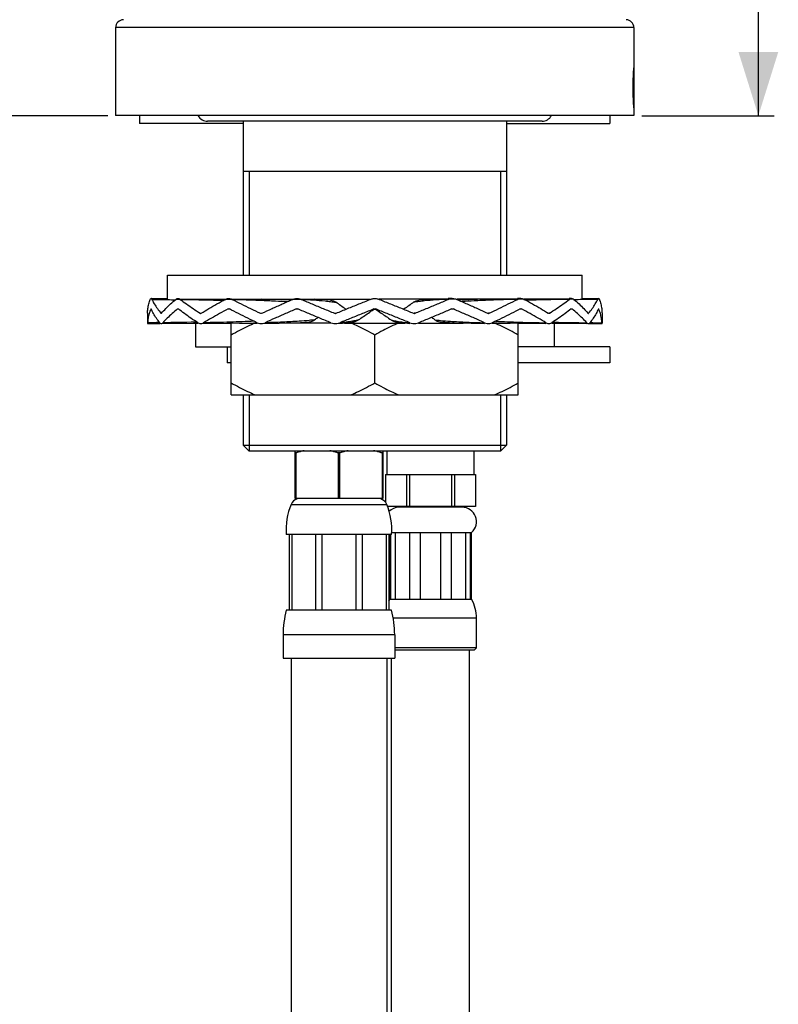
# Model space of a CAD drawing. Extents: x 0 to 841, y 0 to 594.
# Drawn here: x 632 to 728, y 261 to 385 of the extents above; entities that cross this region are included whole.
import ezdxf

# ---------------------------------------------------------------- set-up
doc = ezdxf.new("R2010")
doc.units = 0
doc.header["$LTSCALE"] = 46.255
doc.layers.get('0').update_dxf_attribs({"linetype": 'CONTINUOUS'})
for name, color, linetype in [('DEF_LAYER_AXIS', 7, 'CONTINUOUS'), ('DEF_LAYER_DIM', 7, 'CONTINUOUS'), ('DEF_LAYER_ROUND_FEAT', 7, 'CONTINUOUS'), ('SCHNITT', 7, 'CONTINUOUS')]:
    doc.layers.add(name, color=color, linetype=linetype)
doc.styles.get("Standard").update_dxf_attribs({"font": 'txt', "width": 0.8})
doc.dimstyles.new('DIMSTYLE_1', dxfattribs={"dimtxt": 8, "dimasz": 8, "dimexe": 0.18, "dimexo": 0.0625, "dimgap": 0.09, "dimtad": 1, "dimdec": 3, "dimtxsty": 'STANDARD', "dimblk": '_ARROW_FILLED', "dimblk1": '_ARROW_FILLED', "dimblk2": '_ARROW_FILLED', "dimcen": 0.09, "dimazin": 3, "dimtp": 0.001, "dimtm": 0.001, "dimtfac": 1, "dimtdec": 3, "dimtofl": 0, "dimtmove": 0, "dimatfit": 3, "dimtolj": 1})

# ---------------------------------------------------------------- blocks, each defined once
blk = doc.blocks.new('_ARROW_FILLED')
at = {"color": 0, "linetype": 'BYBLOCK'}
blk.add_solid([(0, 0), (-1, 0.3125), (-1, -0.3125)], dxfattribs=at)
blk = doc.blocks.new('*D')
at = {"layer": 'DEF_LAYER_DIM', "color": 2, "linetype": 'CONTINUOUS'}
for p, q in [((607.34, 529.32), (607.34, 541.32)), ((607.34, 541.32), (607.34, 519.82)), ((612.84, 529.32), (605.34, 529.32)), ((554.54, 519.82), (481.9, 519.82)), ((483.9, 519.82), (483.9, 446.32)), ((607.34, 476.39), (607.34, 519.82)), ((612.56, 510.32), (605.34, 510.32)), ((607.34, 510.32), (607.34, 476.39)), ((516.74, 467.32), (508.87, 467.32)), ((510.87, 467.32), (510.87, 420.07)), ((527.04, 466.32), (527.04, 440.22)), ((678.04, 462.32), (727.15, 462.32)), ((725.15, 462.32), (725.15, 417.57)), ((677.04, 460.32), (677.04, 440.22)), ((483.9, 372.82), (483.9, 446.32)), ((527.04, 442.22), (602.04, 442.22)), ((677.04, 442.22), (602.04, 442.22)), ((371.66, 372.82), (371.66, 421.71)), ((371.66, 421.71), (371.66, 362.82)), ((510.87, 372.82), (510.87, 420.07)), ((725.15, 372.82), (725.15, 417.57)), ((172.19, 384.82), (172.19, 396.82)), ((172.19, 396.82), (172.19, 378.82)), ((185.59, 384.82), (170.19, 384.82)), ((172.19, 360.82), (172.19, 378.82)), ((184.59, 372.82), (170.19, 372.82)), ((172.19, 372.82), (172.19, 360.82)), ((351.59, 372.82), (373.66, 372.82)), ((351.59, 372.82), (448.85, 372.82)), ((446.85, 372.82), (446.85, 260.82)), ((643.54, 372.82), (481.9, 372.82)), ((643.54, 372.82), (508.87, 372.82)), ((710.54, 372.82), (727.15, 372.82)), ((185.59, 371.82), (185.59, 346.59)), ((250.59, 371.82), (250.59, 346.59)), ((285.59, 371.82), (285.59, 355.18)), ((350.59, 371.82), (350.59, 355.18)), ((371.66, 340.82), (371.66, 362.82)), ((285.59, 357.18), (255.81, 357.18)), ((255.81, 357.18), (318.09, 357.18)), ((362.59, 357.18), (318.09, 357.18)), ((350.59, 357.18), (362.59, 357.18)), ((345.09, 352.82), (373.66, 352.82)), ((371.66, 352.82), (371.66, 340.82)), ((218.09, 348.59), (160.29, 348.59)), ((185.59, 348.59), (218.09, 348.59)), ((250.59, 348.59), (218.09, 348.59)), ((446.85, 148.82), (446.85, 260.82)), ((358.09, 148.82), (448.85, 148.82))]:
    blk.add_line(p, q, dxfattribs=at)
at = {"layer": 'DEF_LAYER_DIM', "color": 2, "linetype": 'CONTINUOUS', "xscale": 8, "yscale": 8, "zscale": 8}
for p, rotation in [((607.34, 529.32), 270), ((483.9, 519.82), 90), ((607.34, 510.32), 90), ((510.87, 467.32), 90), ((725.15, 462.32), 90), ((527.04, 442.22), 180), ((172.19, 384.82), 270), ((371.66, 372.82), 270), ((483.9, 372.82), 270), ((510.87, 372.82), 270), ((725.15, 372.82), 270), ((172.19, 372.82), 90), ((446.85, 372.82), 90), ((350.59, 357.18), 180), ((371.66, 352.82), 90), ((185.59, 348.59), 180), ((446.85, 148.82), 270)]:
    blk.add_blockref('_ARROW_FILLED', p, dxfattribs=dict(at, rotation=rotation))
for p in [(677.04, 442.22), (285.59, 357.18), (250.59, 348.59)]:
    blk.add_blockref('_ARROW_FILLED', p, dxfattribs=at)
at = {"layer": 'DEF_LAYER_DIM', "color": 2, "linetype": 'CONTINUOUS'}
for s, width, p in [('19', 0.8, (605.34, 487.06)), ('%%c', 1.333333, (605.34, 476.39)), ('147', 0.8, (481.9, 436.72)), ('94.5', 0.8, (508.87, 407.27)), ('89.5', 0.8, (723.15, 404.77)), ('MAX.30', 0.8, (369.66, 383.31)), ('12', 0.8, (170.19, 372.42)), ('430', 0.8, (444.85, 256.82))]:
    blk.add_text(s, height=8, rotation=90, dxfattribs=dict(at, width=width)).set_placement(p)
for s, width, p in [('150', 0.8, (592.44, 444.22)), ('%%c', 1.333333, (255.81, 359.18)), ('65', 0.8, (266.48, 359.18)), ('%%c', 1.333333, (160.29, 350.59)), ('65', 0.8, (170.96, 350.59))]:
    blk.add_text(s, height=8, dxfattribs=dict(at, width=width)).set_placement(p)

msp = doc.modelspace()

# ---------------------------------------------------------------- linework, layer by layer
at = {"color": 7, "linetype": 'CONTINUOUS'}
for p, q in [((644.538, 383.854), (644.538, 372.8225)), ((709.538, 383.854), (644.538, 383.854)), ((709.538, 383.854), (709.538, 372.8225)), ((709.538, 372.8225), (644.538, 372.8225)), ((647.538, 372.8225), (647.538, 371.8225)), ((706.538, 372.8225), (706.538, 371.8225)), ((660.538, 371.8225), (647.538, 371.8225)), ((698.018, 372.1125), (656.058, 372.1125)), ((660.538, 372.1125), (660.538, 352.8225)), ((693.538, 372.1125), (693.538, 352.8225)), ((693.538, 371.8225), (706.538, 371.8225)), ((693.538, 365.8225), (660.538, 365.8225)), ((651.038, 352.8225), (703.0379, 352.8225)), ((651.038, 349.8777), (651.038, 352.8225)), ((703.038, 349.8778), (703.038, 352.8225)), ((652.1415, 349.8225), (658.2935, 349.8225)), ((658.3869, 349.8225), (666.7665, 349.8225)), ((666.8819, 349.8225), (676.4785, 349.8225)), ((687.194, 349.8225), (677.5974, 349.8225)), ((695.689, 349.8225), (687.3094, 349.8225)), ((701.9344, 349.8225), (695.7825, 349.8225)), ((654.538, 346.7935), (654.538, 343.8225)), ((659.038, 337.8225), (659.038, 346.8005)), ((660.0526, 346.8225), (662.3062, 346.8225)), ((671.539, 346.8225), (665.9659, 346.8225)), ((673.2551, 346.8225), (680.8243, 346.8225)), ((682.537, 346.8225), (688.1067, 346.8225)), ((691.7697, 346.8225), (694.0162, 346.8225)), ((695.038, 337.8225), (695.038, 346.8007)), ((699.538, 346.7934), (699.538, 343.8225)), ((677.038, 339.3225), (677.038, 345.3225)), ((654.538, 343.8225), (659.038, 343.8225)), ((659.038, 337.8225), (695.038, 337.8225)), ((660.538, 337.8225), (660.538, 331.5225)), ((693.538, 337.8225), (693.538, 331.5225)), ((660.538, 331.5225), (693.538, 331.5225)), ((661.2381, 330.8226), (660.5381, 331.5226)), ((661.238, 330.8225), (692.838, 330.8225)), ((678.588, 327.8225), (678.588, 330.8225)), ((689.488, 327.8225), (689.488, 330.8225)), ((692.8378, 330.8226), (693.5378, 331.5226)), ((678.3923, 327.8225), (689.6836, 327.8225)), ((678.3923, 327.8225), (678.3923, 324.3285)), ((681.0234, 327.8225), (681.0234, 323.8225)), ((681.4069, 327.8225), (681.4069, 323.8225)), ((686.669, 327.8225), (686.669, 323.8225)), ((687.0526, 327.8225), (687.0526, 323.8225)), ((689.6836, 327.8225), (689.6836, 323.8225)), ((689.6836, 323.8225), (678.6256, 323.8225)), ((687.988, 323.7225), (680.088, 323.7225)), ((680.588, 323.7225), (680.588, 323.8225)), ((687.488, 323.7225), (687.488, 323.8225)), ((678.888, 312.1974), (678.888, 320.3225)), ((679.0468, 312.1974), (679.0468, 320.3225)), ((679.1386, 320.5809), (689.188, 320.5809)), ((679.6158, 312.1974), (679.6158, 320.5809)), ((681.4288, 312.1974), (681.4288, 320.5809)), ((682.752, 312.1974), (682.752, 320.5809)), ((685.3239, 312.1974), (685.3239, 320.5809)), ((686.6472, 312.1974), (686.6472, 320.5809)), ((688.4602, 312.1974), (688.4602, 320.5809)), ((689.0291, 312.1974), (689.0291, 320.5809)), ((689.188, 312.1974), (689.188, 320.5809)), ((678.888, 312.1974), (689.188, 312.1974)), ((689.788, 309.8225), (679.3346, 309.8225)), ((689.788, 306.1225), (689.788, 309.8225)), ((665.538, 307.75), (665.538, 304.8225)), ((679.538, 307.75), (679.538, 304.8225)), ((689.788, 306.1225), (679.538, 306.1225)), ((689.488, 305.8225), (679.538, 305.8225)), ((688.938, 245.8225), (688.938, 305.8225)), ((689.488, 305.8225), (689.788, 306.1225)), ((665.538, 304.8225), (679.538, 304.8225)), ((666.538, 304.8225), (666.538, 254.8225)), ((678.538, 304.8225), (678.538, 254.8225)), ((679.138, 245.8225), (679.138, 304.8225))]:
    msp.add_line(p, q, dxfattribs=at)
at = {"color": 2, "linetype": 'CONTINUOUS'}
for p, q in [((661.288, 365.8225), (661.288, 352.8225)), ((692.788, 365.8225), (692.788, 352.8225)), ((661.288, 346.8493), (661.288, 346.8225)), ((692.788, 346.8487), (692.788, 346.8225)), ((661.288, 337.8225), (661.288, 330.8225)), ((692.788, 337.8225), (692.788, 330.8225))]:
    msp.add_line(p, q, dxfattribs=at)
at = {"color": 7, "linetype": 'CONTINUOUS'}
for centre, radius, start, end in [((645.538, 383.854), 1, 91.806923, 180), ((708.538, 383.854), 1, 0, 88.193077), ((656.058, 373.4225), 1.31, 207.388803, 270), ((698.018, 373.4225), 1.31, 270, 332.611197), ((680.088, 321.9225), 1.8, 90, 134.787267), ((687.988, 321.9225), 1.8, 311.810315, 90), ((683.288, 309.8225), 5, 151.642363, 154.809541), ((684.788, 309.8225), 5, 0, 28.357637)]:
    msp.add_arc(centre, radius, start, end, dxfattribs=at)
at = {"color": 2, "linetype": 'CONTINUOUS', "start_tangent": (-0.00683416, 0), "end_tangent": (0.00683447, 0)}
msp.add_spline([(709.538, 373.8225), (709.5341, 373.8734), (709.5234, 374.0201), (709.5074, 374.2572), (709.4883, 374.5826), (709.4686, 375.0003), (709.4521, 375.5008), (709.4428, 376.0469), (709.4428, 376.5981), (709.4521, 377.1441), (709.4686, 377.6446), (709.4883, 378.0624), (709.5074, 378.3878), (709.5234, 378.6249), (709.5341, 378.7716), (709.538, 378.8225)], degree=3, dxfattribs=at)
at = {"color": 7, "linetype": 'CONTINUOUS'}
for points, start_tangent, end_tangent in [([(662.0445, 346.8225), (661.0704, 346.3909), (660.071, 345.8925), (659.038, 345.3225)], (-3.10595559, -1.2870701), (-2.91163723, -1.68103486)), ([(677.038, 345.3225), (676.0027, 345.8937), (675.0034, 346.3919), (674.0314, 346.8225)], (-2.91163731, 1.6810349), (-3.10595567, 1.28707013)), ([(680.0445, 346.8225), (679.0704, 346.3909), (678.071, 345.8925), (677.038, 345.3225)], (-3.10595559, -1.2870701), (-2.91163723, -1.68103486)), ([(695.038, 345.3225), (694.0027, 345.8937), (693.0034, 346.3919), (692.0314, 346.8225)], (-2.91163731, 1.6810349), (-3.10595567, 1.28707013)), ([(659.038, 339.3225), (660.0733, 338.7513), (661.0725, 338.2531), (662.0445, 337.8225)], (2.91163731, -1.6810349), (3.10595567, -1.28707013)), ([(674.0314, 337.8225), (675.0056, 338.2541), (676.0049, 338.7525), (677.038, 339.3225)], (3.10595559, 1.2870701), (2.91163723, 1.68103486)), ([(677.038, 339.3225), (678.0733, 338.7513), (679.0725, 338.2531), (680.0445, 337.8225)], (2.91163731, -1.6810349), (3.10595567, -1.28707013)), ([(692.0314, 337.8225), (693.0056, 338.2541), (694.0049, 338.7525), (695.038, 339.3225)], (3.10595559, 1.2870701), (2.91163723, 1.68103486))]:
    msp.add_spline(points, degree=3, dxfattribs=dict(at, start_tangent=start_tangent, end_tangent=end_tangent))
at = {"layer": 'DEF_LAYER_AXIS', "color": 7, "linetype": 'CONTINUOUS'}
for p, q in [((648.538, 348.0411), (648.538, 346.8546)), ((705.538, 348.0411), (705.538, 346.8546)), ((658.538, 343.8225), (658.538, 341.8225)), ((706.538, 343.8225), (695.038, 343.8225)), ((706.538, 343.8225), (706.538, 341.8225)), ((659.038, 341.8225), (658.538, 341.8225)), ((706.538, 341.8225), (695.038, 341.8225))]:
    msp.add_line(p, q, dxfattribs=at)
at = {"layer": 'DEF_LAYER_AXIS', "color": 7, "linetype": 'CONTINUOUS', "start_tangent": (-0.27100576, 4.19412969), "end_tangent": (0.27100576, 4.1941297)}
msp.add_spline([(709.538, 374.2225), (709.5316, 374.3237), (709.5147, 374.6205), (709.4936, 375.0874), (709.4766, 375.6719), (709.47, 376.3241), (709.4766, 376.9746), (709.4936, 377.5593), (709.5147, 378.0256), (709.5316, 378.3217), (709.538, 378.4225)], degree=3, dxfattribs=at)
at = {"layer": 'DEF_LAYER_ROUND_FEAT', "color": 7, "linetype": 'CONTINUOUS'}
for p, q in [((651.0386, 349.8778), (648.9713, 349.8986)), ((651.0386, 349.8777), (649.0746, 349.8976)), ((686.7551, 349.8983), (686.2552, 349.8837)), ((695.3466, 349.8986), (694.9237, 349.892)), ((701.7162, 349.8986), (701.434, 349.8954)), ((705.1046, 349.8986), (703.0374, 349.8778)), ((701.7196, 348.5845), (701.7755, 348.5847)), ((648.5382, 348.0603), (648.538, 348.0411)), ((648.5382, 348.0603), (648.538, 348.0411)), ((661.8097, 346.8606), (662.2597, 346.8768)), ((671.9788, 348.0603), (672.0911, 348.0623)), ((673.792, 346.8753), (674.4453, 346.9809)), ((682.0971, 348.0603), (681.9848, 348.0623)), ((691.3848, 348.0603), (691.2874, 348.0609)), ((691.8175, 346.8775), (692.3729, 346.8576)), ((698.942, 348.0603), (698.8701, 348.0606)), ((705.5377, 348.0603), (705.5379, 348.0411)), ((705.5377, 348.0603), (705.5379, 348.0411)), ((705.5377, 348.0603), (705.5379, 348.0411)), ((705.5377, 348.0603), (705.5379, 348.0411)), ((648.538, 346.7464), (650.0715, 346.7617)), ((648.5435, 346.8546), (648.5386, 346.7585)), ((650.2582, 346.7464), (654.3254, 346.7896)), ((650.2582, 346.7464), (654.282, 346.789)), ((654.282, 346.789), (654.8513, 346.7989)), ((655.212, 346.7464), (658.5592, 346.7902)), ((658.4954, 346.7891), (659.0384, 346.8007)), ((658.5592, 346.7902), (661.8097, 346.8606)), ((689.1192, 346.7894), (690.7987, 346.7559)), ((699.7505, 346.7896), (699.7764, 346.7893)), ((703.8892, 346.7628), (705.538, 346.7464)), ((705.5325, 346.8546), (705.5373, 346.7585))]:
    msp.add_line(p, q, dxfattribs=at)
for points in [[(666.4159, 349.692), (664.269, 349.7844), (662.7914, 349.8225)], [(671.4964, 349.6863), (670.3339, 349.7808), (669.4832, 349.8225)], [(684.5915, 349.8225), (683.8195, 349.7857), (682.5792, 349.6863)], [(691.2788, 349.8225), (689.9077, 349.7877), (687.6599, 349.692)], [(662.8056, 346.7465), (665.029, 346.7912), (667.1575, 346.8623), (668.8172, 346.9545)], [(672.1549, 346.7478), (672.9998, 346.7974), (673.792, 346.8753)], [(679.63, 346.981), (680.3417, 346.8681), (681.1388, 346.7928), (681.4305, 346.776)], [(685.2586, 346.9545), (687.0107, 346.8583), (689.1192, 346.7894)], [(692.3729, 346.8576), (695.5805, 346.7891), (698.5051, 346.7511)], [(695.0375, 346.8005), (695.5167, 346.7902), (695.5547, 346.7897)], [(699.2247, 346.7989), (699.7939, 346.789), (703.6216, 346.7484)]]:
    msp.add_lwpolyline(points, dxfattribs=at)
for points, start_tangent, end_tangent in [([(648.5382, 348.0603), (648.5799, 348.637), (648.6937, 349.2137), (648.8792, 349.7904)], (0.01730294, 1.77168779), (0.63473076, 1.65417468)), ([(648.8792, 349.7904), (648.9385, 349.8865), (648.9713, 349.8935)], (0.05230227, 0.13630519), (0.15340963, -0.00052841)), ([(648.9713, 349.8935), (649.0047, 349.8865), (649.0735, 349.7904)], (0.15904264, -0.00054781), (0.06548278, -0.13645757)), ([(649.0735, 349.7904), (651.0368, 349.7582)], (1.96335088, -0.02917353), (1.96325432, -0.03546834)), ([(649.0735, 349.7904), (649.3856, 349.2136), (649.7678, 348.6367), (650.2187, 348.0603)], (0.89970887, -1.87487586), (1.3389207, -1.59120297)), ([(650.2952, 348.0603), (650.8247, 348.637), (651.4205, 349.2137), (652.0813, 349.7904)], (1.62277541, 1.88737257), (1.91284097, 1.59267532)), ([(651.0368, 349.7582), (652.0188, 349.7395)], (0.98204605, -0.01774174), (0.98200849, -0.01967439)), ([(652.0813, 349.7904), (652.2615, 349.8865), (652.3596, 349.8982)], (0.23238273, 0.1934872), (0.30579966, -0.00268504)), ([(652.3596, 349.8982), (652.4521, 349.8865), (652.6407, 349.7904)], (0.30761983, -0.00270102), (0.24010312, -0.18676532)), ([(652.6407, 349.7904), (656.3706, 349.7124), (658.0504, 349.664)], (5.41036873, -0.09080676), (5.40837751, -0.17331873)), ([(652.6407, 349.7904), (653.4127, 349.2137), (654.2444, 348.637), (655.1339, 348.0603)], (2.3961932, -1.86388994), (2.57030708, -1.61534797)), ([(655.2778, 348.0603), (656.2312, 348.637), (657.2372, 349.2137), (658.2935, 349.7904)], (2.95186212, 1.83785932), (3.06760108, 1.63738832)), ([(658.2935, 349.7904), (658.5729, 349.8865), (658.7292, 349.8985)], (0.398557, 0.2127371), (0.45376977, -0.00549328)), ([(658.7292, 349.8985), (658.8649, 349.8865), (659.1506, 349.7904)], (0.43910855, -0.00531579), (0.38843622, -0.20061395)), ([(659.1506, 349.7904), (660.2893, 349.2137), (661.4704, 348.6371), (662.6912, 348.0603)], (3.50144213, -1.80837452), (3.57295381, -1.66262338)), ([(659.1506, 349.7904), (661.9511, 349.7124), (662.6769, 349.6859)], (3.52691394, -0.07894281), (3.52517015, -0.13661935)), ([(662.6769, 349.6859), (664.5796, 349.5983), (666.0858, 349.5037)], (3.41125538, -0.13220453), (3.40494095, -0.24761737)), ([(662.885, 348.0603), (664.1474, 348.637), (665.4422, 349.2137), (666.7665, 349.7904)], (3.85611522, 1.78627058), (3.90263637, 1.68220585)), ([(666.4159, 349.6919), (666.5063, 349.6824), (666.5136, 349.6812)], (0.09824557, -0.0053306), (0.09699181, -0.01600623)), ([(666.7665, 349.7904), (667.1115, 349.8865), (667.3208, 349.8983)], (0.5209658, 0.22455889), (0.56877693, -0.01304579)), ([(667.3208, 349.8983), (667.4697, 349.8865), (667.818, 349.7904)], (0.51164335, -0.01173534), (0.46967292, -0.19957645)), ([(667.818, 349.7904), (669.1862, 349.2137), (670.5743, 348.637), (671.9788, 348.0603)], (4.14729457, -1.76229515), (4.17145819, -1.70431014)), ([(667.818, 349.7904), (669.3514, 349.7124), (670.8015, 349.5983), (671.4761, 349.5242)], (3.66541366, -0.15032142), (3.64163297, -0.44847386)), ([(671.4761, 349.5242), (672.1676, 349.4276)], (0.69308441, -0.08535463), (0.68965571, -0.10887506)), ([(671.4964, 349.6863), (671.5301, 349.6824), (671.8618, 349.596), (672.1676, 349.4276)], (0.7238626, -0.07437661), (0.58837579, -0.42485951)), ([(673.399, 348.5479), (673.3755, 348.5645), (672.7685, 348.9961), (672.1676, 349.4276)], (-1.23542053, 0.87408459), (-1.22693422, 0.88595536)), ([(672.1992, 348.0603), (673.6183, 348.637), (675.0458, 349.2137), (676.4785, 349.7904)], (4.27371936, 1.74367409), (4.28242126, 1.72219181)), ([(676.4785, 349.7904), (676.6599, 349.8502), (676.8474, 349.8865), (677.038, 349.8986)], (0.53157491, 0.21377485), (0.57294989, 0)), ([(677.038, 349.8986), (677.2285, 349.8865), (677.416, 349.8502), (677.5974, 349.7904)], (0.57294989, 0), (0.53157491, -0.21377485)), ([(677.5974, 349.7904), (679.0301, 349.2137), (680.4577, 348.637), (681.8767, 348.0603)], (4.28242126, -1.72219181), (4.27371936, -1.74367409)), ([(681.9083, 349.4276), (681.3074, 348.9961), (680.7004, 348.5645), (680.6769, 348.5479)], (-1.22693423, -0.88595536), (-1.23542053, -0.87408459)), ([(681.9083, 349.4276), (682.2141, 349.596), (682.5459, 349.6824), (682.5792, 349.6863)], (0.58811309, 0.42466981), (0.72352044, 0.07451982)), ([(682.5995, 349.5242), (681.9083, 349.4276)], (-0.6927607, -0.08532447), (-0.68933483, -0.10882453)), ([(682.0971, 348.0603), (683.5017, 348.637), (684.8897, 349.2137), (686.2579, 349.7904)], (4.17145819, 1.70431014), (4.14729457, 1.76229515)), ([(686.2579, 349.7904), (684.7245, 349.7124), (683.2745, 349.5983), (682.5995, 349.5242)], (-3.66573822, -0.15033473), (-3.64194888, -0.4485638)), ([(686.2579, 349.7904), (686.6062, 349.8865), (686.7551, 349.8983)], (0.46960105, 0.19954591), (0.51156442, 0.01176374)), ([(686.7551, 349.8983), (686.9644, 349.8865), (687.3094, 349.7904)], (0.56885452, 0.01308116), (0.52103751, -0.2245898)), ([(687.3094, 349.7904), (688.6337, 349.2137), (689.9286, 348.637), (691.1909, 348.0603)], (3.90263637, -1.68220585), (3.85611522, -1.78627058)), ([(687.5623, 349.6812), (687.5696, 349.6824), (687.6599, 349.6919)], (0.096881, 0.01598774), (0.09813262, 0.0053366)), ([(691.399, 349.6859), (689.4963, 349.5983), (687.9902, 349.5037)], (-3.41122043, -0.13220401), (-3.4049061, -0.24761483)), ([(691.3848, 348.0603), (692.6055, 348.637), (693.7866, 349.2137), (694.9253, 349.7904)], (3.57295381, 1.66262338), (3.50144213, 1.80837452)), ([(694.9253, 349.7904), (692.1248, 349.7124), (691.399, 349.6859)], (-3.52694886, -0.07894359), (-3.52520502, -0.13662155)), ([(694.9253, 349.7904), (695.211, 349.8865), (695.3466, 349.8985)], (0.38833751, 0.20056298), (0.43899639, 0.00536954)), ([(695.3466, 349.8985), (695.503, 349.8865), (695.7825, 349.7904)], (0.45388074, 0.00555159), (0.398655, -0.21278941)), ([(695.7825, 349.7904), (696.8387, 349.2137), (697.8447, 348.637), (698.7981, 348.0603)], (3.06760108, -1.63738832), (2.95186212, -1.83785932)), ([(701.4352, 349.7904), (697.7054, 349.7124), (696.0256, 349.664)], (-5.41036873, -0.09080676), (-5.4083775, -0.17331876)), ([(698.942, 348.0603), (699.8315, 348.637), (700.6632, 349.2137), (701.4352, 349.7904)], (2.57030708, 1.61534797), (2.3961932, 1.86388994)), ([(701.4352, 349.7904), (701.6238, 349.8865), (701.7163, 349.8982)], (0.24003803, 0.18671469), (0.30753623, 0.00276491)), ([(701.7163, 349.8982), (701.8144, 349.8865), (701.9947, 349.7904)], (0.30588285, 0.00275004), (0.2324461, -0.19353996)), ([(701.9947, 349.7904), (702.6554, 349.2137), (703.2512, 348.637), (703.7807, 348.0603)], (1.91284097, -1.59267532), (1.62277541, -1.88737257)), ([(703.0391, 349.7582), (702.0571, 349.7395)], (-0.98204604, -0.01774173), (-0.98200848, -0.01967439)), ([(705.0024, 349.7904), (703.0391, 349.7582)], (-1.96335088, -0.02917353), (-1.96325432, -0.03546833)), ([(703.8573, 348.0603), (704.3082, 348.6367), (704.6903, 349.2136), (705.0024, 349.7904)], (1.3389207, 1.59120297), (0.89970887, 1.87487586)), ([(705.0024, 349.7904), (705.0713, 349.8865), (705.1046, 349.8935)], (0.06547087, 0.13643275), (0.15901579, 0.00060068)), ([(705.1046, 349.8935), (705.1375, 349.8865), (705.1461, 349.8813)], (0.04574206, 0.00017279), (0.03420272, -0.0244472)), ([(705.1461, 349.8813), (705.1967, 349.7904)], (0.08052942, -0.05756032), (0.0367174, -0.09568939)), ([(705.1967, 349.7904), (705.3823, 349.2137), (705.496, 348.637), (705.5377, 348.0603)], (0.63473076, -1.65417468), (0.01730294, -1.77168779)), ([(648.9517, 348.5847), (648.7439, 348.008)], (-0.23846532, -0.56473869), (-0.17540878, -0.58778312)), ([(648.9517, 348.5847), (648.9643, 348.6039), (648.9703, 348.604)], (0.0116427, 0.0275725), (0.0274654, -0.00741638)), ([(648.9703, 348.604), (648.977, 348.6007)], (0.00655027, -0.00176874), (0.00665749, -0.00457364)), ([(648.977, 348.6007), (648.9906, 348.5847)], (0.0172189, -0.01182922), (0.00745637, -0.01688897)), ([(650.0705, 346.8546), (649.641, 347.4311), (649.2806, 348.008), (648.9906, 348.5847)], (-1.28171186, 1.59299463), (-0.82578229, 1.87042797)), ([(652.3005, 348.5847), (651.6198, 348.008), (651.0036, 347.4313), (650.4532, 346.8546)], (-1.96880576, -1.59407295), (-1.6908349, -1.88635682)), ([(652.3005, 348.5847), (652.3372, 348.6039), (652.3564, 348.6062)], (0.047116, 0.03814817), (0.0613065, -0.00010309)), ([(652.3564, 348.6062), (652.3753, 348.6039)], (0.01917225, -0.00003224), (0.01853616, -0.00464753)), ([(652.3753, 348.6039), (652.4124, 348.5847)], (0.04081818, -0.01023426), (0.03262037, -0.02605472)), ([(654.8503, 346.8546), (653.9786, 347.4313), (653.1653, 348.008), (652.4124, 348.5847)], (-2.51814873, 1.61320268), (-2.33669323, 1.86637634)), ([(658.6329, 348.5847), (657.5616, 348.008), (656.5396, 347.4313), (655.5695, 346.8546)], (-3.11337521, -1.63954087), (-3.00213701, -1.83531273)), ([(658.6329, 348.5847), (658.6893, 348.6039), (658.7189, 348.6063)], (0.07891928, 0.04155984), (0.08959139, -0.00021217)), ([(658.7189, 348.6063), (658.7477, 348.6039)], (0.02893856, -0.00006853), (0.02855354, -0.00477285)), ([(658.7477, 348.6039), (658.8044, 348.5847)], (0.05928588, -0.0099099), (0.05300334, -0.02772886)), ([(662.3062, 346.8546), (661.0975, 347.4314), (659.9293, 348.008), (658.8044, 348.5847)], (-3.53554795, 1.66061686), (-3.46109481, 1.81068229)), ([(667.1853, 348.5847), (665.8525, 348.008), (664.5481, 347.4313), (663.2752, 346.8546)], (-3.93020381, -1.68407642), (-3.88577449, -1.78420066)), ([(667.1853, 348.5847), (667.2546, 348.6039)], (0.06607397, 0.02831243), (0.07147629, 0.00977248)), ([(667.2546, 348.6039), (667.2916, 348.6063)], (0.03681267, 0.00503315), (0.03712753, -0.00016847)), ([(667.2916, 348.6063), (667.3262, 348.6039)], (0.03473963, -0.00015763), (0.03444524, -0.00470447)), ([(667.3262, 348.6039), (667.3956, 348.5847)], (0.07160404, -0.00977956), (0.06622093, -0.02829441)), ([(671.539, 346.8546), (670.1392, 347.4313), (668.757, 348.008), (667.3956, 348.5847)], (-4.15476677, 1.70252494), (-4.12895921, 1.76419213)), ([(676.926, 348.5847), (675.4925, 348.008), (674.063, 347.4313), (672.6409, 346.8546)], (-4.28759251, -1.72395086), (-4.28034031, -1.74187916)), ([(674.9973, 347.2174), (675.619, 347.6489), (676.2427, 348.0805), (676.8675, 348.512)], (1.86730426, 1.29887143), (1.87188937, 1.29225477)), ([(676.8675, 348.512), (676.8912, 348.5473), (676.9104, 348.5698), (676.926, 348.5847)], (0.04727189, 0.08083186), (0.0706749, 0.06142865)), ([(676.8675, 348.512), (676.9204, 348.5411), (676.978, 348.5591)], (0.09927832, 0.06853657), (0.11844144, 0.02416427)), ([(676.926, 348.5847), (676.9623, 348.5966), (676.9998, 348.6039), (677.038, 348.6063)], (0.10633629, 0.04275559), (0.11460997, 0)), ([(676.978, 348.5591), (677.038, 348.5651)], (0.05920839, 0.01207962), (0.06030627, 0)), ([(677.038, 348.6063), (677.0761, 348.6039), (677.1136, 348.5966), (677.1499, 348.5847)], (0.11460997, 0), (0.10633629, -0.04275559)), ([(677.038, 348.5651), (677.098, 348.5591)], (0.06030628, 0), (0.0592084, -0.01207962)), ([(677.098, 348.5591), (677.1556, 348.5411), (677.2084, 348.512)], (0.11844144, -0.02416427), (0.09927831, -0.06853657)), ([(677.2084, 348.512), (677.1847, 348.5473), (677.1655, 348.5698), (677.1499, 348.5847)], (-0.04727189, 0.08083186), (-0.0706749, 0.06142865)), ([(681.435, 346.8546), (680.0129, 347.4313), (678.5834, 348.008), (677.1499, 348.5847)], (-4.28034031, 1.74187916), (-4.28759251, 1.72395086)), ([(677.2084, 348.512), (677.8333, 348.0805), (678.457, 347.6489), (679.0786, 347.2174)], (1.87188937, -1.29225477), (1.86730426, -1.29887143)), ([(686.6803, 348.5847), (685.3189, 348.008), (683.9367, 347.4313), (682.537, 346.8546)], (-4.12895921, -1.76419213), (-4.15476677, -1.70252494)), ([(686.6803, 348.5847), (686.7497, 348.6039)], (0.06622094, 0.02829441), (0.07160405, 0.00977956)), ([(686.7497, 348.6039), (686.7843, 348.6063)], (0.03441634, 0.00470053), (0.03471047, 0.00016132)), ([(686.7843, 348.6063), (686.8214, 348.6039)], (0.03715666, 0.00017268), (0.03684157, -0.0050371)), ([(686.8214, 348.6039), (686.8906, 348.5847)], (0.07147628, -0.00977248), (0.06607397, -0.02831243)), ([(690.8007, 346.8546), (689.5279, 347.4313), (688.2235, 348.008), (686.8906, 348.5847)], (-3.88577449, 1.78420066), (-3.93020381, 1.68407642)), ([(695.2715, 348.5847), (694.1466, 348.008), (692.9784, 347.4314), (691.7697, 346.8546)], (-3.46109481, -1.81068229), (-3.53554795, -1.66061686)), ([(695.2715, 348.5847), (695.3282, 348.6039), (695.357, 348.6063)], (0.07851059, 0.04107305), (0.08900063, 0.00022239)), ([(695.357, 348.6063), (695.3866, 348.6039)], (0.02976673, 0.00007438), (0.02936924, -0.0049217)), ([(695.3866, 348.6039), (695.443, 348.5847)], (0.05904866, -0.00989538), (0.05271878, -0.02776235)), ([(698.5064, 346.8546), (697.5363, 347.4313), (696.5144, 348.008), (695.443, 348.5847)], (-3.00213701, 1.83531273), (-3.11337521, 1.63954087)), ([(701.6635, 348.5847), (700.9106, 348.008), (700.0974, 347.4313), (699.2256, 346.8546)], (-2.33669323, -1.86637634), (-2.51814873, -1.61320268)), ([(701.6635, 348.5847), (701.7006, 348.6039), (701.7195, 348.6062)], (0.04742227, 0.03787738), (0.06137624, 0.00011473)), ([(701.7195, 348.6062), (701.7387, 348.6039)], (0.01940419, 0.00003627), (0.01875081, -0.0047281)), ([(701.7387, 348.6039), (701.7755, 348.5847)], (0.04050575, -0.0102137), (0.03221471, -0.02608312)), ([(703.6227, 346.8546), (703.0723, 347.4313), (702.4561, 348.008), (701.7755, 348.5847)], (-1.6908349, 1.88635682), (-1.96880576, 1.59407295)), ([(705.0853, 348.5847), (704.7953, 348.008), (704.4349, 347.4311), (704.0054, 346.8546)], (-0.82578229, -1.87042797), (-1.28171186, -1.59299463)), ([(705.0853, 348.5847), (705.0983, 348.6039), (705.1043, 348.6039)], (0.01214974, 0.02751961), (0.02767827, -0.00768784)), ([(705.1043, 348.6039), (705.1111, 348.6005)], (0.00667022, -0.0018527), (0.00673016, -0.00473445)), ([(705.1111, 348.6005), (705.1242, 348.5847)], (0.01680505, -0.01182181), (0.00704168, -0.01667625)), ([(705.3321, 348.008), (705.1242, 348.5847)], (-0.17540861, 0.58778216), (-0.23846494, 0.5647378)), ([(648.7439, 348.008), (648.6077, 347.4313), (648.5435, 346.8546)], (-0.33557152, -1.12447777), (-0.0571893, -1.17136587)), ([(650.05, 346.8784), (648.5435, 346.8546)], (-1.50656488, -0.02560299), (-1.50661483, -0.02211234)), ([(650.2187, 348.0603), (650.2437, 348.0411), (650.2568, 348.039)], (0.0287501, -0.03416725), (0.04568759, 0.00006473)), ([(650.2568, 348.039), (650.2698, 348.0411)], (0.01330898, 0.00001886), (0.01241802, 0.00425664)), ([(650.2698, 348.0411), (650.2952, 348.0603)], (0.03042329, 0.01042846), (0.02077673, 0.02416442)), ([(654.7217, 346.9384), (654.4922, 346.9328), (650.4532, 346.8546)], (-4.26798168, -0.10490709), (-4.26874501, -0.0662655)), ([(655.1339, 348.0603), (655.1812, 348.0411), (655.2059, 348.0387)], (0.06415309, -0.04031797), (0.07626873, 0.00014864)), ([(655.2059, 348.0387), (655.2302, 348.0411)], (0.0244471, 0.00004764), (0.02396968, 0.00475193)), ([(655.2302, 348.0411), (655.2778, 348.0603)], (0.05064095, 0.01003944), (0.04355934, 0.02712049)), ([(661.9099, 347.0429), (658.8918, 346.9328), (655.5695, 346.8546)], (-6.33707811, -0.2877349), (-6.34221754, -0.1198155)), ([(662.6912, 348.0603), (662.755, 348.0411), (662.7887, 348.0387)], (0.09096752, -0.04233044), (0.10067487, 0.00030931)), ([(662.7887, 348.0387), (662.821, 348.0411)], (0.03245543, 0.00009972), (0.032126, 0.00475784)), ([(662.821, 348.0411), (662.885, 348.0603)], (0.06636576, 0.00982873), (0.06063025, 0.02808579)), ([(664.3524, 346.8886), (663.2752, 346.8546)], (-1.07704111, -0.03762223), (-1.07724664, -0.03072313)), ([(668.8002, 347.1473), (667.5507, 347.047), (665.4801, 346.9328), (664.3524, 346.8886)], (-4.43666689, -0.41481757), (-4.45311376, -0.15555216)), ([(669.4859, 347.2174), (668.8002, 347.1473)], (-0.68497964, -0.0764078), (-0.6862724, -0.0641648)), ([(668.8172, 346.9545), (668.8945, 346.9626), (669.2016, 347.049), (669.4859, 347.2174)], (0.72761322, 0.05097762), (0.57457264, 0.44539541)), ([(669.4859, 347.2174), (669.896, 347.5331)], (0.40904705, 0.31708381), (0.41112521, 0.31438855)), ([(671.9788, 348.0603), (672.0514, 348.0411)], (0.06954799, -0.02841485), (0.07474432, -0.00974911)), ([(672.0514, 348.0411), (672.0916, 348.0387)], (0.03995179, -0.00521102), (0.0402585, 0.000362)), ([(672.0916, 348.0387), (672.1265, 348.0411)], (0.03503601, 0.00031504), (0.03476916, 0.00453273)), ([(672.1265, 348.0411), (672.1992, 348.0603)], (0.07480935, 0.00975262), (0.06962213, 0.02840577)), ([(674.4225, 347.08), (674.2478, 347.047), (673.4624, 346.9328), (672.6409, 346.8546)], (-1.76314162, -0.3512075), (-1.79124778, -0.1381732)), ([(674.9973, 347.2174), (674.4225, 347.08)], (-0.56831442, -0.16184564), (-0.57991592, -0.11551586)), ([(674.4453, 346.9809), (674.6793, 347.049), (674.9973, 347.2174)], (0.59252866, 0.12029214), (0.49522777, 0.34447369)), ([(679.0786, 347.2174), (679.3967, 347.049), (679.63, 346.981)], (0.49463964, -0.3440646), (0.5917664, -0.12043918)), ([(679.0786, 347.2174), (679.6527, 347.0802)], (0.56762427, -0.16164925), (0.57920243, -0.11542219)), ([(679.6527, 347.0802), (679.8281, 347.047), (680.6135, 346.9328), (681.435, 346.8546)], (1.7638175, -0.35148967), (1.7919632, -0.13822839)), ([(681.8767, 348.0603), (681.9494, 348.0411)], (0.06962213, -0.02840577), (0.07480936, -0.00975262)), ([(681.9494, 348.0411), (681.9843, 348.0387)], (0.03473652, -0.00452847), (0.03500308, -0.0003187)), ([(681.9843, 348.0387), (682.0245, 348.0411)], (0.04029136, -0.00036685), (0.03998444, 0.00521528)), ([(682.0245, 348.0411), (682.0971, 348.0603)], (0.07474432, 0.00974911), (0.06954799, 0.02841485)), ([(684.1799, 347.5331), (684.59, 347.2174)], (0.41112522, -0.31438855), (0.40904706, -0.31708381)), ([(684.59, 347.2174), (684.8743, 347.049), (685.1814, 346.9626), (685.2586, 346.9545)], (0.57441617, -0.44527412), (0.72740575, -0.05109066)), ([(684.59, 347.2174), (685.2755, 347.1473)], (0.68478228, -0.07638588), (0.68607435, -0.06414954)), ([(685.2755, 347.1473), (686.5252, 347.047), (688.5959, 346.9328), (689.7235, 346.8886)], (4.43679277, -0.41485038), (4.4532421, -0.15555877)), ([(689.7235, 346.8886), (690.8007, 346.8546)], (1.07711113, -0.03762519), (1.07731669, -0.03072512)), ([(691.1909, 348.0603), (691.2549, 348.0411), (691.2872, 348.0387)], (0.08995367, -0.04166929), (0.09947278, -0.00031836)), ([(691.2872, 348.0387), (691.321, 348.0411)], (0.0338441, -0.00010832), (0.03349999, 0.00496982)), ([(691.321, 348.0411), (691.3848, 348.0603)], (0.06617986, 0.00981797), (0.06041289, 0.02811228)), ([(692.166, 347.0429), (695.1842, 346.9328), (698.5064, 346.8546)], (6.337078, -0.28773474), (6.34221742, -0.11981549)), ([(698.7981, 348.0603), (698.8457, 348.0411), (698.87, 348.0387)], (0.06415942, -0.03994631), (0.07607572, -0.00016086)), ([(698.87, 348.0387), (698.8947, 348.0411)], (0.02491768, -0.00005269), (0.0244274, 0.0048608)), ([(698.8947, 348.0411), (698.942, 348.0603)], (0.0503612, 0.01002137), (0.04321133, 0.02715681)), ([(699.3543, 346.9384), (699.5837, 346.9328), (703.6227, 346.8546)], (4.26798167, -0.10490713), (4.268745, -0.06626549)), ([(703.7807, 348.0603), (703.8061, 348.0411), (703.8191, 348.039)], (0.02925034, -0.03401967), (0.04590422, -0.00007704)), ([(703.8191, 348.039), (703.8322, 348.0411)], (0.01338947, -0.00002247), (0.01246825, 0.00431341)), ([(703.8322, 348.0411), (703.8573, 348.0603)], (0.03008609, 0.01040833), (0.02033127, 0.02416213)), ([(704.0259, 346.8784), (705.5325, 346.8546)], (1.50656488, -0.02560299), (1.50661484, -0.02211234)), ([(705.5325, 346.8546), (705.4683, 347.4313), (705.3321, 348.008)], (-0.05718934, 1.17136684), (-0.33557201, 1.12447864)), ([(650.0705, 346.8546), (650.1921, 346.7585), (650.2581, 346.7478)], (0.13863456, -0.17230402), (0.22629291, 0.00172623)), ([(650.2581, 346.7478), (650.3225, 346.7585), (650.4532, 346.8546)], (0.23175252, 0.00176788), (0.15117176, 0.1686527)), ([(654.8503, 346.8546), (655.0837, 346.7585), (655.212, 346.7465)], (0.32057995, -0.20537327), (0.38321636, 0.00386769)), ([(655.212, 346.7465), (655.3287, 346.7585), (655.5695, 346.8546)], (0.37847343, 0.00381982), (0.32081092, 0.19612308)), ([(662.3062, 346.8546), (662.6232, 346.7585), (662.8056, 346.7465)], (0.46487285, -0.21834683), (0.51528792, 0.00806142)), ([(662.8056, 346.7465), (662.9533, 346.7585), (663.2752, 346.8546)], (0.48532104, 0.00759261), (0.4396026, 0.20184888)), ([(671.539, 346.8546), (671.9014, 346.7585), (672.1549, 346.7478)], (0.58135974, -0.23822744), (0.62929543, 0.02853064)), ([(672.1549, 346.7478), (672.2768, 346.7585), (672.6409, 346.8546)], (0.49947429, 0.02264488), (0.46188441, 0.18796328)), ([(681.435, 346.8546), (681.7991, 346.7585), (681.9211, 346.7478)], (0.46194933, -0.1879897), (0.49954549, -0.02262393)), ([(681.9211, 346.7478), (682.1745, 346.7585), (682.537, 346.8546)], (0.62922649, -0.02849706), (0.58129488, 0.23820086)), ([(690.8007, 346.8546), (691.1226, 346.7585), (691.2702, 346.7465)], (0.43951204, -0.2018073), (0.48522045, -0.00763397)), ([(691.2702, 346.7465), (691.4527, 346.7585), (691.7697, 346.8546)], (0.51538725, -0.00810859), (0.46496304, 0.21838919)), ([(698.5064, 346.8546), (698.7472, 346.7585), (698.8638, 346.7465)], (0.32073144, -0.19607449), (0.37837924, -0.00387484)), ([(698.8638, 346.7465), (698.9922, 346.7585), (699.2256, 346.8546)], (0.38330969, -0.00392533), (0.32065839, 0.20542352)), ([(703.6227, 346.8546), (703.7534, 346.7585), (703.8177, 346.7478)], (0.15113614, -0.16861297), (0.23169841, -0.00182831)), ([(703.8177, 346.7478), (703.8838, 346.7585), (704.0054, 346.8546)], (0.22634799, -0.00178609), (0.13866801, 0.1723456))]:
    msp.add_spline(points, degree=3, dxfattribs=dict(at, start_tangent=start_tangent, end_tangent=end_tangent))
at = {"layer": 'SCHNITT', "color": 7, "linetype": 'CONTINUOUS'}
for p, q in [((667.038, 324.8225), (667.038, 330.8225)), ((678.038, 330.8225), (678.038, 324.8225)), ((667.038, 330.5338), (667.1271, 330.5338)), ((667.1271, 330.5338), (667.1271, 324.8225)), ((672.6271, 330.5338), (672.4488, 330.5338)), ((672.4488, 330.5338), (672.4488, 324.8225)), ((672.6271, 330.5338), (672.6271, 324.8225)), ((678.038, 330.5338), (677.9488, 330.5338)), ((677.9488, 330.5338), (677.9488, 324.8225)), ((678.038, 324.8225), (667.038, 324.8225)), ((666.538, 324.0883), (678.538, 324.0883)), ((679.138, 320.3225), (665.938, 320.3225)), ((666.288, 320.3225), (666.288, 310.8225)), ((666.619, 320.3225), (666.619, 310.8225)), ((669.6181, 320.3225), (669.6181, 310.8225)), ((670.4172, 320.3225), (670.4172, 310.8225)), ((674.6587, 320.3225), (674.6587, 310.8225)), ((675.4578, 320.3225), (675.4578, 310.8225)), ((678.457, 320.3225), (678.457, 310.8225)), ((678.788, 320.3225), (678.788, 310.8225)), ((679.138, 310.8225), (665.938, 310.8225)), ((679.538, 307.75), (665.538, 307.75))]:
    msp.add_line(p, q, dxfattribs=at)
for centre, radius, start, end in [((667.6439, 323.6225), 1.2, 106.789788, 157.159154), ((677.4321, 323.6225), 1.2, 22.840846, 73.210212), ((673.9107, 320.9829), 8, 157.159154, 184.73534), ((671.1653, 320.9829), 8, 355.26466, 22.840846), ((677.538, 307.75), 12, 165.164888, 180), ((667.538, 307.75), 12, 0, 14.835112)]:
    msp.add_arc(centre, radius, start, end, dxfattribs=at)
for points, start_tangent, end_tangent in [([(668.1934, 330.8225), (667.8424, 330.741), (667.4879, 330.6449), (667.1271, 330.5338)], (-1.08120114, -0.22881637), (-1.05099421, -0.3417075)), ([(672.4488, 330.5338), (672.0872, 330.6451), (671.7328, 330.7412), (671.3825, 330.8225)], (-1.05099423, 0.34170751), (-1.08120117, 0.22881638)), ([(673.6934, 330.8225), (673.3424, 330.741), (672.9879, 330.6449), (672.6271, 330.5338)], (-1.08120114, -0.22881637), (-1.05099421, -0.3417075)), ([(677.9488, 330.5338), (677.5872, 330.6451), (677.2328, 330.7412), (676.8825, 330.8225)], (-1.05099423, 0.34170751), (-1.08120117, 0.22881638))]:
    msp.add_spline(points, degree=3, dxfattribs=dict(at, start_tangent=start_tangent, end_tangent=end_tangent))

# ---------------------------------------------------------------- dimensions: what is measured, and where the dimension line sits
at = {"layer": 'DEF_LAYER_DIM', "color": 2, "linetype": 'CONTINUOUS'}
for base, p1, p2, middle in [((250.5937, 348.5934), (185.5937, 371.8225), (250.5937, 371.8225), (172.0276, 354.5934)), ((350.5937, 357.1777), (285.5937, 371.8225), (350.5937, 371.8225), (267.5422, 363.1777))]:
    dim = msp.add_linear_dim(base=base, p1=p1, p2=p2, text='%%c<>', dimstyle='DIMSTYLE_1', dxfattribs=at)
    dim.commit()
    dim.dimension.update_dxf_attribs({"geometry": '*D', "text_midpoint": middle, "dimtype": 160})
for base, p1, p2, angle, middle in [((172.194, 372.8225), (185.5937, 384.8225), (184.5937, 372.8225), 270, (166.194, 378.8225)), ((725.1511, 462.3225), (710.538, 372.8225), (678.038, 462.3225), 90, (719.1511, 417.5725)), ((510.8738, 372.8225), (516.7381, 467.3226), (643.538, 372.8225), 270, (504.8738, 420.0725)), ((483.8988, 519.8225), (643.538, 372.8225), (554.538, 519.8225), 90, (477.8988, 446.3225))]:
    dim = msp.add_linear_dim(base=base, p1=p1, p2=p2, angle=angle, dimstyle='DIMSTYLE_1', dxfattribs=at)
    dim.commit()
    dim.dimension.update_dxf_attribs({"geometry": '*D', "text_midpoint": middle, "dimtype": 160})
dim = msp.add_linear_dim(base=(677.038, 442.2181), p1=(527.038, 466.3226), p2=(677.038, 460.3225), dimstyle='DIMSTYLE_1', dxfattribs=at)
dim.commit()
dim.dimension.update_dxf_attribs({"geometry": '*D', "text_midpoint": (602.038, 448.2181), "dimtype": 160})
for base, p1, p2, text, middle in [((607.3352, 510.3225), (612.8417, 529.3225), (612.5575, 510.3225), '%%c<>', (601.3352, 488.1235)), ((371.659, 352.8225), (351.5937, 372.8225), (345.0937, 352.8225), 'MAX.30', (365.659, 402.5139)), ((446.8501, 148.8225), (351.5937, 372.8225), (358.0937, 148.8225), '430', (440.8501, 266.4215))]:
    dim = msp.add_linear_dim(base=base, p1=p1, p2=p2, angle=270, text=text, dimstyle='DIMSTYLE_1', dxfattribs=at)
    dim.commit()
    dim.dimension.update_dxf_attribs({"geometry": '*D', "text_midpoint": middle, "dimtype": 160})

doc.saveas('drawing.dxf')
